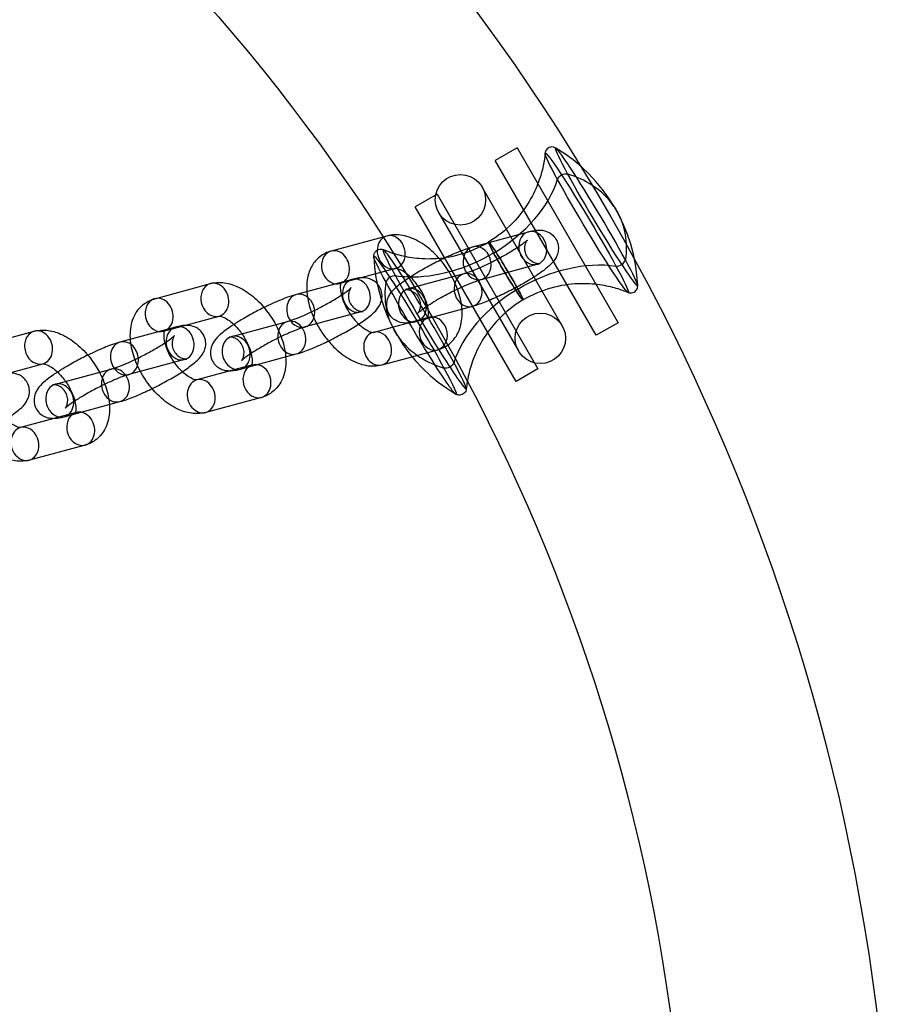
# Model space of a CAD drawing. Units: millimetres. Extents: x -166 to 1807, y -711 to 711.
# Drawn here: x 1702 to 1806, y 33 to 150 of the extents above; entities that cross this region are included whole.
import ezdxf

# ---------------------------------------------------------------- set-up
doc = ezdxf.new("R2010")
doc.units = ezdxf.units.MM
doc.header["$LTSCALE"] = 20
doc.layers.add('2d', color=230, linetype='Continuous')

msp = doc.modelspace()

# ---------------------------------------------------------------- linework, layer by layer
at = {"layer": '2d', "linetype": 'Continuous'}
for p, q in [((1761.31, 134.39), (1758.71, 132.89)), ((1761.31, 134.39), (1773.31, 113.61)), ((1770.71, 112.11), (1758.71, 132.89)), ((1751.78, 128.89), (1749.18, 127.39)), ((1751.78, 128.89), (1763.78, 108.11)), ((1766.66, 113.25), (1757.16, 129.71)), ((1761.18, 106.61), (1749.18, 127.39)), ((1751.97, 126.71), (1761.47, 110.25)), ((1756.02, 122.62), (1762.64, 124.41)), ((1745.81, 123.91), (1739.18, 122.12)), ((1757.06, 118.76), (1763.68, 120.55)), ((1746.85, 120.05), (1740.23, 118.26)), ((1754.95, 119.41), (1748.33, 117.62)), ((1718.22, 116.46), (1724.84, 118.25)), ((1741.67, 118.75), (1735.05, 116.96)), ((1742.71, 114.89), (1736.09, 113.1)), ((1755.99, 115.55), (1749.37, 113.76)), ((1719.26, 112.6), (1725.88, 114.39)), ((1727.36, 111.96), (1733.99, 113.75)), ((1744.2, 112.46), (1750.82, 114.25)), ((1773.31, 113.61), (1770.71, 112.11)), ((1697.25, 110.8), (1703.87, 112.59)), ((1720.7, 113.09), (1714.08, 111.3)), ((1745.24, 108.6), (1751.86, 110.39)), ((1721.75, 109.23), (1715.13, 107.44)), ((1728.41, 108.1), (1735.03, 109.89)), ((1698.3, 106.94), (1704.92, 108.73)), ((1706.4, 106.3), (1713.02, 108.09)), ((1729.85, 108.59), (1723.23, 106.8)), ((1763.78, 108.11), (1761.18, 106.61)), ((1707.44, 102.44), (1714.06, 104.23)), ((1730.89, 104.73), (1724.27, 102.94)), ((1708.88, 102.93), (1702.26, 101.14)), ((1709.93, 99.07), (1703.31, 97.28))]:
    msp.add_line(p, q, dxfattribs=at)
for centre, radius in [((1552.53, 0), 253.5), ((1552.53, 0), 229.15), ((1754.56, 128.21), 3), ((1764.06, 111.75), 3)]:
    msp.add_circle(centre, radius, dxfattribs=at)
for centre, start, end in [((1755.66, 117.19), 2.4076, 59.1873), ((1764.24, 122.31), 182.4076, 239.1872)]:
    msp.add_arc(centre, 20, start, end, dxfattribs=at)
at = {"layer": '2d', "linetype": 'Continuous', "extrusion": (0, 0, -1)}
for centre, major_axis, ratio, start_param, end_param in [((1769.58, 125.49), (-4.94, 8.28), 0.046869, -0.871893, 2.269699), ((1766.83, 130.72), (0.703, 0.382), 0.642671, -2.562953, -0.558739), ((1769.58, 125.49), (4.94, -8.28), 0.046869, -0.871893, 2.269699), ((1755.66, 117.19), (17.57, 9.56), 0.642671, -0.061214, 0), ((1755.66, 117.19), (17.57, 9.56), 0.642671, 0, 0.436311), ((1759.95, 119.75), (-2.05, 3.44), 0.046869, -0.871893, 2.269699), ((1749.16, 113.32), (-4.89, 8.2), 0.046869, -0.086503, 2.269699), ((1753.46, 129.37), (-12.3, -6.69), 0.642671, -1.63201, -0.831058), ((1759.95, 119.75), (2.05, -3.44), 0.046869, -0.871893, 2.269699), ((1749.16, 113.32), (-4.89, 8.2), 0.046869, -0.871893, -0.086503), ((1766.43, 110.13), (12.3, 6.69), 0.642671, -1.63201, -0.701068), ((1764.24, 122.31), (-17.57, -9.56), 0.642671, 0, 0.436311), ((1749.16, 113.32), (4.89, -8.2), 0.046869, 0.086503, 2.269699), ((1753.46, 129.37), (-12.3, -6.69), 0.642671, -0.831058, -0.701068), ((1764.24, 122.31), (-17.57, -9.56), 0.642671, -0.061214, 0), ((1753.06, 108.78), (-0.703, -0.382), 0.642671, -2.562953, -0.558739), ((1749.16, 113.32), (4.89, -8.2), 0.046869, -0.871893, 0.086503)]:
    msp.add_ellipse(centre, major_axis=major_axis, ratio=ratio, start_param=start_param, end_param=end_param, dxfattribs=at)
at = {"layer": '2d', "linetype": 'Continuous'}
for centre, major_axis, ratio, start_param, end_param in [((1770.74, 126.18), (-4.89, 8.2), 0.046869, -2.269699, 0.871893), ((1755.66, 117.19), (17.57, 9.56), 0.642671, 0.338634, 0.558739), ((1770.74, 126.18), (4.89, -8.2), 0.046869, -2.269699, 0.871893), ((1753.46, 129.37), (12.3, 6.69), 0.642671, -1.509582, -0.578639), ((1755.66, 117.19), (17.57, 9.56), 0.642671, 0.061214, 0.338634), ((1746.33, 121.98), (0.52, -1.93), 0.820611, -1.920258, 3.401487), ((1763.16, 122.48), (0.52, -1.93), 0.820611, 1.83069, 8.113875), ((1746.33, 121.98), (-0.52, 1.93), 0.820611, 0.266037, 1.221334), ((1746.33, 121.98), (-0.52, 1.93), 0.820611, 0.259894, 0.266037), ((1756.54, 120.69), (-0.52, 1.93), 0.820611, -1.310902, 4.972283), ((1759.95, 119.75), (-2.05, 3.44), 0.046869, -2.269699, 0.871893), ((1739.71, 120.19), (-0.52, 1.93), 0.820611, 0.259894, 3.141593), ((1739.71, 120.19), (-0.52, 1.93), 0.820611, 0, 0.259894), ((1739.71, 120.19), (0.52, -1.93), 0.820611, 0, 3.141593), ((1750.31, 114.01), (-4.94, 8.28), 0.046869, -0.063081, 0.871893), ((1750.31, 114.01), (-4.94, 8.28), 0.046869, -2.269699, -0.063081), ((1759.95, 119.75), (2.05, -3.44), 0.046869, -2.269699, 0.871893), ((1773.43, 120.93), (0.703, 0.382), 0.642671, -2.440525, -0.436311), ((1755.47, 117.48), (-0.52, 1.93), 0.820611, 1.83069, 8.113875), ((1725.36, 116.32), (-0.52, 1.93), 0.820611, 0, 0.259894), ((1725.36, 116.32), (0.52, -1.93), 0.820611, -0.003312, 3.141593), ((1742.19, 116.82), (-0.52, 1.93), 0.820611, 0.314478, 1.278228), ((1742.19, 116.82), (-0.52, 1.93), 0.820611, -1.310902, 0.314478), ((1746.46, 118.57), (-0.703, -0.382), 0.642671, -2.440525, -0.436311), ((1750.31, 114.01), (4.94, -8.28), 0.046869, -2.269699, 0.063081), ((1725.36, 116.32), (-0.52, 1.93), 0.820611, 0.259894, 3.138281), ((1735.57, 115.03), (-0.52, 1.93), 0.820611, -1.310902, 0), ((1742.19, 116.82), (0.52, -1.93), 0.820611, -1.863364, 1.83069), ((1748.85, 115.69), (-0.52, 1.93), 0.820611, 1.83069, 8.113875), ((1766.43, 110.13), (-12.3, -6.69), 0.642671, -1.509582, -0.578639), ((1718.74, 114.53), (-0.52, 1.93), 0.820611, 0.259894, 3.141593), ((1718.74, 114.53), (-0.52, 1.93), 0.820611, 0, 0.259894), ((1718.74, 114.53), (0.52, -1.93), 0.820611, 0, 3.141593), ((1735.57, 115.03), (-0.52, 1.93), 0.820611, 0, 1.991144), ((1735.57, 115.03), (0.52, -1.93), 0.820611, -1.150449, 1.83069), ((1734.51, 111.82), (-0.52, 1.93), 0.820611, 0, 1.83069), ((1734.51, 111.82), (0.52, -1.93), 0.820611, 0, 3.141593), ((1751.34, 112.32), (0.52, -1.93), 0.820611, 0.259894, 6.543079), ((1704.4, 110.66), (-0.52, 1.93), 0.820611, 0.259894, 3.138281), ((1704.4, 110.66), (-0.52, 1.93), 0.820611, 0, 0.259894), ((1704.4, 110.66), (0.52, -1.93), 0.820611, -0.003312, 3.141593), ((1721.23, 111.16), (-0.52, 1.93), 0.820611, 0.314478, 1.278228), ((1721.23, 111.16), (-0.52, 1.93), 0.820611, -1.310902, 0.314478), ((1744.72, 110.53), (-0.52, 1.93), 0.820611, 0, 3.141593), ((1744.72, 110.53), (0.52, -1.93), 0.820611, 0.259894, 3.141593), ((1714.61, 109.37), (-0.52, 1.93), 0.820611, 0, 1.991144), ((1714.61, 109.37), (-0.52, 1.93), 0.820611, -1.310902, 0), ((1721.23, 111.16), (0.52, -1.93), 0.820611, -1.863364, 1.83069), ((1727.89, 110.03), (-0.52, 1.93), 0.820611, 0, 1.83069), ((1727.89, 110.03), (0.52, -1.93), 0.820611, 0, 3.141593), ((1764.24, 122.31), (-17.57, -9.56), 0.642671, 0.061214, 0.558739), ((1714.61, 109.37), (0.52, -1.93), 0.820611, -1.150449, 1.83069), ((1734.51, 111.82), (0.52, -1.93), 0.820611, -1.310902, 0), ((1727.89, 110.03), (0.52, -1.93), 0.820611, -1.310902, 0), ((1750.31, 114.01), (4.94, -8.28), 0.046869, 0.063081, 0.871893), ((1713.54, 106.16), (-0.52, 1.93), 0.820611, 0, 1.83069), ((1713.54, 106.16), (0.52, -1.93), 0.820611, 0, 3.141593), ((1730.37, 106.66), (-0.52, 1.93), 0.820611, 0.314478, 3.141593), ((1730.37, 106.66), (0.52, -1.93), 0.820611, 0.259894, 3.45607), ((1744.72, 110.53), (0.52, -1.93), 0.820611, 0, 0.259894), ((1706.92, 104.37), (0.52, -1.93), 0.820611, 0, 3.141593), ((1723.75, 104.87), (-0.52, 1.93), 0.820611, 0, 3.141593), ((1723.75, 104.87), (0.52, -1.93), 0.820611, 0.259894, 3.141593), ((1706.92, 104.37), (-0.52, 1.93), 0.820611, 0, 1.83069), ((1713.54, 106.16), (0.52, -1.93), 0.820611, -1.310902, 0), ((1730.37, 106.66), (0.52, -1.93), 0.820611, 0, 0.259894), ((1706.92, 104.37), (0.52, -1.93), 0.820611, -1.310902, 0), ((1709.41, 101), (0.52, -1.93), 0.820611, 0.259894, 3.45607), ((1723.75, 104.87), (0.52, -1.93), 0.820611, 0, 0.259894), ((1709.41, 101), (-0.52, 1.93), 0.820611, 0.314478, 3.141593), ((1702.78, 99.21), (-0.52, 1.93), 0.820611, 0, 3.141593), ((1702.78, 99.21), (0.52, -1.93), 0.820611, 0.259894, 3.141593), ((1709.41, 101), (0.52, -1.93), 0.820611, 0, 0.259894), ((1702.78, 99.21), (0.52, -1.93), 0.820611, 0, 0.259894)]:
    msp.add_ellipse(centre, major_axis=major_axis, ratio=ratio, start_param=start_param, end_param=end_param, dxfattribs=at)
for points, knots in [([(1764.63, 133.74), (1764.59, 133.3), (1764.52, 132.81), (1764.28, 131.68), (1764.11, 131.04), (1763.58, 129.62), (1763.23, 128.84), (1762.23, 127.17), (1761.58, 126.29), (1759.96, 124.62), (1758.97, 123.83), (1757.9, 123.19)], [1.50771555, 1.50771555, 1.50771555, 1.50771555, 1.52033171, 1.52033171, 1.53294786, 1.53294786, 1.54556402, 1.54556402, 1.55818017, 1.55818017, 1.57079633, 1.57079633, 1.57079633, 1.57079633]), ([(1765.9, 134.37), (1765.86, 134.39), (1765.81, 134.42), (1765.67, 134.47), (1765.57, 134.5), (1765.35, 134.49), (1765.24, 134.48), (1765.04, 134.39), (1764.95, 134.33), (1764.81, 134.2), (1764.76, 134.12), (1764.68, 133.98), (1764.66, 133.9), (1764.64, 133.81), (1764.64, 133.77), (1764.63, 133.74)], [4.6258855, 4.6258855, 4.6258855, 4.6258855, 4.6558024, 4.6558024, 4.6857192, 4.6857192, 4.7062897, 4.7062897, 4.723445, 4.723445, 4.7411055, 4.7411055, 4.7621496, 4.7621496, 4.7754698, 4.7754698, 4.7754698, 4.7754698]), ([(1751.86, 110.39), (1752.34, 110.52), (1752.81, 110.75), (1753.58, 111.37), (1753.89, 111.74), (1754.4, 112.59), (1754.57, 113.08), (1754.79, 114.23), (1754.79, 114.88), (1754.63, 116.29), (1754.43, 117.05), (1753.86, 118.52), (1753.48, 119.24), (1752.61, 120.58), (1752.11, 121.2), (1751, 122.31), (1750.4, 122.79), (1749.1, 123.56), (1748.4, 123.85), (1747.06, 124.08), (1746.43, 124.08), (1745.81, 123.91)], [3.309647, 3.309647, 3.309647, 3.309647, 3.539724, 3.539724, 3.755711, 3.755711, 4.005127, 4.005127, 4.325851, 4.325851, 4.694814, 4.694814, 5.060248, 5.060248, 5.420968, 5.420968, 5.786419, 5.786419, 6.15548, 6.15548, 6.451239, 6.451239, 6.451239, 6.451239]), ([(1762.64, 124.41), (1762.96, 124.5), (1763.26, 124.57), (1763.87, 124.62), (1764.16, 124.64), (1764.83, 124.46), (1765.11, 124.35), (1765.59, 123.98), (1765.78, 123.77), (1766.04, 123.32), (1766.13, 123.09), (1766.22, 122.63), (1766.22, 122.41), (1766.17, 121.99), (1766.12, 121.8), (1765.98, 121.43), (1765.88, 121.27), (1765.63, 120.89), (1765.47, 120.72), (1765.02, 120.26), (1764.7, 120), (1763.85, 119.38), (1763.28, 119.01), (1762.13, 118.32), (1761.56, 117.99), (1760.4, 117.37), (1759.81, 117.08), (1758.67, 116.54), (1758.1, 116.3), (1757.02, 115.87), (1756.52, 115.69), (1756.03, 115.56), (1756.01, 115.55), (1755.99, 115.55)], [4.119994, 4.119994, 4.119994, 4.119994, 4.370501, 4.370501, 4.55477, 4.55477, 4.645928, 4.645928, 4.704787, 4.704787, 4.755133, 4.755133, 4.809063, 4.809063, 4.876416, 4.876416, 4.970816, 4.970816, 5.149216, 5.149216, 5.463376, 5.463376, 5.866537, 5.866537, 6.211797, 6.211797, 6.548697, 6.548697, 6.888489, 6.888489, 7.248129, 7.248129, 7.261587, 7.261587, 7.261587, 7.261587]), ([(1746.6, 121.85), (1746.68, 121.83), (1746.76, 121.8), (1747.39, 121.62), (1748.03, 121.47), (1749.53, 121.25), (1750.39, 121.19), (1752.33, 121.27), (1753.41, 121.42), (1755.66, 122.06), (1756.82, 122.54), (1757.9, 123.19)], [4.66004042, 4.66004042, 4.66004042, 4.66004042, 4.66192436, 4.66192436, 4.67454052, 4.67454052, 4.68715667, 4.68715667, 4.69977283, 4.69977283, 4.71238898, 4.71238898, 4.71238898, 4.71238898]), ([(1763.68, 120.55), (1763.83, 120.59), (1763.94, 120.61), (1763.97, 120.61), (1763.96, 120.61), (1763.82, 120.61), (1763.75, 120.62), (1763.54, 120.66), (1763.41, 120.7), (1763.11, 120.84), (1762.93, 120.96), (1762.61, 121.28), (1762.47, 121.48), (1762.29, 121.89), (1762.24, 122.1), (1762.2, 122.48), (1762.22, 122.66), (1762.28, 122.95), (1762.32, 123.06), (1762.39, 123.23), (1762.43, 123.29), (1762.48, 123.37), (1762.5, 123.4), (1762.52, 123.42), (1762.51, 123.41), (1762.46, 123.37), (1762.41, 123.31), (1762.22, 123.16), (1762.07, 123.04), (1761.65, 122.74), (1761.37, 122.55), (1760.7, 122.12), (1760.3, 121.88), (1759.45, 121.4), (1758.98, 121.15), (1758.05, 120.67), (1757.58, 120.45), (1756.7, 120.05), (1756.29, 119.88), (1755.58, 119.6), (1755.28, 119.5), (1755.02, 119.43), (1754.98, 119.42), (1754.95, 119.41)], [4.119994, 4.119994, 4.119994, 4.119994, 4.333324, 4.333324, 4.458392, 4.458392, 4.536702, 4.536702, 4.602833, 4.602833, 4.666156, 4.666156, 4.720898, 4.720898, 4.772092, 4.772092, 4.828893, 4.828893, 4.892693, 4.892693, 4.959124, 4.959124, 5.035637, 5.035637, 5.136932, 5.136932, 5.282632, 5.282632, 5.488422, 5.488422, 5.7473, 5.7473, 6.035912, 6.035912, 6.336619, 6.336619, 6.639757, 6.639757, 6.937401, 6.937401, 7.215795, 7.215795, 7.261587, 7.261587, 7.261587, 7.261587]), ([(1739.18, 122.12), (1738.7, 121.99), (1738.23, 121.76), (1737.46, 121.14), (1737.15, 120.77), (1736.65, 119.92), (1736.48, 119.42), (1736.26, 118.28), (1736.25, 117.63), (1736.41, 116.28), (1736.58, 115.58), (1736.84, 114.9)], [0.168054, 0.168054, 0.168054, 0.168054, 0.398131, 0.398131, 0.614118, 0.614118, 0.863535, 0.863535, 1.184258, 1.184258, 1.524639, 1.524639, 1.524639, 1.524639]), ([(1744.25, 121.47), (1744.25, 121.51), (1744.25, 121.57), (1744.28, 121.72), (1744.3, 121.82), (1744.41, 122.01), (1744.48, 122.1), (1744.65, 122.24), (1744.74, 122.29), (1744.93, 122.34), (1745.01, 122.35), (1745.18, 122.35), (1745.25, 122.34), (1745.35, 122.31), (1745.38, 122.3), (1745.41, 122.29)], [1.4842929, 1.4842929, 1.4842929, 1.4842929, 1.5142097, 1.5142097, 1.5441266, 1.5441266, 1.564697, 1.564697, 1.5818523, 1.5818523, 1.5995128, 1.5995128, 1.620557, 1.620557, 1.6338771, 1.6338771, 1.6338771, 1.6338771]), ([(1749.37, 113.76), (1749.05, 113.67), (1748.74, 113.6), (1748.13, 113.55), (1747.85, 113.52), (1747.18, 113.71), (1746.9, 113.81), (1746.42, 114.19), (1746.23, 114.4), (1745.97, 114.85), (1745.88, 115.08), (1745.79, 115.54), (1745.79, 115.76), (1745.83, 116.18), (1745.89, 116.37), (1746.03, 116.74), (1746.12, 116.9), (1746.38, 117.28), (1746.54, 117.45), (1746.99, 117.91), (1747.31, 118.17), (1748.16, 118.79), (1748.72, 119.16), (1749.87, 119.85), (1750.45, 120.18), (1751.61, 120.8), (1752.19, 121.09), (1753.34, 121.63), (1753.91, 121.87), (1754.98, 122.3), (1755.49, 122.48), (1755.98, 122.61), (1756, 122.62), (1756.02, 122.62)], [0.978401, 0.978401, 0.978401, 0.978401, 1.228908, 1.228908, 1.413178, 1.413178, 1.504335, 1.504335, 1.563194, 1.563194, 1.61354, 1.61354, 1.667471, 1.667471, 1.734823, 1.734823, 1.829224, 1.829224, 2.007624, 2.007624, 2.321783, 2.321783, 2.724944, 2.724944, 3.070204, 3.070204, 3.407105, 3.407105, 3.746896, 3.746896, 4.106537, 4.106537, 4.119994, 4.119994, 4.119994, 4.119994]), ([(1750.82, 114.25), (1750.79, 114.24), (1750.68, 114.16), (1750.67, 114.15), (1750.68, 114.17), (1750.72, 114.27), (1750.75, 114.38), (1750.77, 114.7), (1750.77, 114.9), (1750.71, 115.37), (1750.65, 115.64), (1750.46, 116.24), (1750.33, 116.57), (1750, 117.25), (1749.79, 117.59), (1749.34, 118.24), (1749.1, 118.54), (1748.59, 119.07), (1748.33, 119.3), (1747.85, 119.66), (1747.63, 119.79), (1747.27, 119.96), (1747.12, 120.01), (1746.91, 120.05), (1746.86, 120.05), (1746.84, 120.04), (1746.84, 120.04), (1746.85, 120.05)], [3.309647, 3.309647, 3.309647, 3.309647, 3.708013, 3.708013, 3.875948, 3.875948, 4.117361, 4.117361, 4.344019, 4.344019, 4.585252, 4.585252, 4.842884, 4.842884, 5.111226, 5.111226, 5.382163, 5.382163, 5.646919, 5.646919, 5.897161, 5.897161, 6.129273, 6.129273, 6.35612, 6.35612, 6.451239, 6.451239, 6.451239, 6.451239]), ([(1724.84, 118.25), (1725.32, 118.38), (1725.82, 118.41), (1726.88, 118.32), (1727.45, 118.16), (1728.66, 117.63), (1729.28, 117.23), (1730.47, 116.26), (1731.02, 115.68), (1731.92, 114.51), (1732.29, 113.96), (1732.6, 113.37)], [6.115131, 6.115131, 6.115131, 6.115131, 6.345208, 6.345208, 6.63342, 6.63342, 6.990781, 6.990781, 7.359836, 7.359836, 7.66094, 7.66094, 7.66094, 7.66094]), ([(1740.23, 118.26), (1740.26, 118.27), (1740.36, 118.35), (1740.37, 118.36), (1740.36, 118.34), (1740.34, 118.3), (1740.34, 118.29), (1740.34, 118.29)], [0.1680541, 0.1680541, 0.1680541, 0.1680541, 0.5664204, 0.5664204, 0.7343554, 0.7343554, 0.7497471, 0.7497471, 0.7497471, 0.7497471]), ([(1740.34, 118.29), (1740.32, 118.23), (1740.29, 118.12), (1740.27, 117.81), (1740.28, 117.61), (1740.33, 117.23), (1740.36, 117.06), (1740.4, 116.89)], [0.7497471, 0.7497471, 0.7497471, 0.7497471, 0.9757681, 0.9757681, 1.2024258, 1.2024258, 1.3566618, 1.3566618, 1.3566618, 1.3566618]), ([(1742.77, 118.95), (1742.61, 118.94), (1742.46, 118.92), (1742.1, 118.86), (1741.89, 118.81), (1741.67, 118.75)], [8.1682189, 8.1682189, 8.1682189, 8.1682189, 8.2796587, 8.2796587, 8.4463766, 8.4463766, 8.4463766, 8.4463766]), ([(1744.65, 118.27), (1744.49, 118.43), (1744.32, 118.55), (1743.96, 118.76), (1743.78, 118.83), (1743.39, 118.93), (1743.21, 118.94), (1742.95, 118.95), (1742.86, 118.95), (1742.77, 118.95)], [7.8976787, 7.8976787, 7.8976787, 7.8976787, 7.9483035, 7.9483035, 8.0149206, 8.0149206, 8.1077341, 8.1077341, 8.1682189, 8.1682189, 8.1682189, 8.1682189]), ([(1745.18, 116.25), (1745.22, 116.42), (1745.25, 116.63), (1745.23, 117.11), (1745.18, 117.38), (1744.97, 117.87), (1744.83, 118.07), (1744.67, 118.25), (1744.66, 118.26), (1744.65, 118.27)], [7.7243324, 7.7243324, 7.7243324, 7.7243324, 7.7847374, 7.7847374, 7.8442855, 7.8442855, 7.8947066, 7.8947066, 7.8976787, 7.8976787, 7.8976787, 7.8976787]), ([(1748.33, 117.62), (1748.18, 117.58), (1748.07, 117.56), (1748.03, 117.56), (1748.05, 117.56), (1748.19, 117.56), (1748.26, 117.55), (1748.47, 117.51), (1748.6, 117.47), (1748.9, 117.32), (1749.08, 117.21), (1749.4, 116.89), (1749.54, 116.69), (1749.72, 116.28), (1749.77, 116.07), (1749.81, 115.68), (1749.79, 115.51), (1749.73, 115.22), (1749.69, 115.11), (1749.62, 114.94), (1749.58, 114.88), (1749.53, 114.79), (1749.51, 114.77), (1749.49, 114.75), (1749.5, 114.76), (1749.54, 114.8), (1749.6, 114.86), (1749.79, 115.01), (1749.94, 115.13), (1750.35, 115.43), (1750.64, 115.62), (1751.31, 116.05), (1751.7, 116.29), (1752.56, 116.77), (1753.03, 117.02), (1753.96, 117.5), (1754.43, 117.72), (1755.31, 118.12), (1755.72, 118.29), (1756.43, 118.56), (1756.73, 118.67), (1756.99, 118.74), (1757.02, 118.75), (1757.06, 118.76)], [0.978401, 0.978401, 0.978401, 0.978401, 1.191731, 1.191731, 1.316799, 1.316799, 1.39511, 1.39511, 1.461241, 1.461241, 1.524564, 1.524564, 1.579306, 1.579306, 1.630499, 1.630499, 1.687301, 1.687301, 1.7511, 1.7511, 1.817531, 1.817531, 1.894044, 1.894044, 1.995339, 1.995339, 2.141039, 2.141039, 2.34683, 2.34683, 2.605707, 2.605707, 2.894319, 2.894319, 3.195026, 3.195026, 3.498164, 3.498164, 3.795808, 3.795808, 4.074202, 4.074202, 4.119994, 4.119994, 4.119994, 4.119994]), ([(1761.99, 116.31), (1763.07, 116.96), (1764.23, 117.44), (1766.48, 118.08), (1767.56, 118.23), (1769.5, 118.31), (1770.36, 118.25), (1771.86, 118.03), (1772.5, 117.88), (1773.61, 117.56), (1774.08, 117.38), (1774.49, 117.21)], [4.71238898, 4.71238898, 4.71238898, 4.71238898, 4.72500513, 4.72500513, 4.73762129, 4.73762129, 4.75023744, 4.75023744, 4.7628536, 4.7628536, 4.77546975, 4.77546975, 4.77546975, 4.77546975]), ([(1733.99, 113.75), (1734.14, 113.79), (1734.34, 113.85), (1734.86, 114.03), (1735.19, 114.16), (1735.95, 114.48), (1736.38, 114.68), (1737.29, 115.11), (1737.76, 115.35), (1738.68, 115.84), (1739.13, 116.1), (1739.94, 116.58), (1740.31, 116.82), (1740.9, 117.22), (1741.14, 117.4), (1741.44, 117.64), (1741.52, 117.73), (1741.54, 117.75), (1741.55, 117.75), (1741.55, 117.75)], [5.304784, 5.304784, 5.304784, 5.304784, 5.518114, 5.518114, 5.781983, 5.781983, 6.072844, 6.072844, 6.374281, 6.374281, 6.677202, 6.677202, 6.973432, 6.973432, 7.247732, 7.247732, 7.465536, 7.465536, 7.495809, 7.495809, 7.495809, 7.495809]), ([(1741.55, 117.75), (1741.55, 117.75), (1741.53, 117.74), (1741.47, 117.65), (1741.43, 117.59), (1741.35, 117.4), (1741.3, 117.28), (1741.25, 116.95), (1741.23, 116.75), (1741.3, 116.3), (1741.37, 116.07), (1741.6, 115.68), (1741.74, 115.51), (1742.03, 115.25), (1742.19, 115.16), (1742.46, 115.03), (1742.58, 115), (1742.77, 114.96), (1742.84, 114.95), (1742.94, 114.95), (1742.97, 114.95), (1743.01, 114.95), (1743, 114.95), (1742.94, 114.94), (1742.87, 114.93), (1742.76, 114.9), (1742.74, 114.89), (1742.71, 114.89)], [7.4958087, 7.4958087, 7.4958087, 7.4958087, 7.594825, 7.594825, 7.6744922, 7.6744922, 7.7408676, 7.7408676, 7.8044486, 7.8044486, 7.8596745, 7.8596745, 7.9107929, 7.9107929, 7.9671372, 7.9671372, 8.0307211, 8.0307211, 8.0969168, 8.0969168, 8.1725425, 8.1725425, 8.272002, 8.272002, 8.4147351, 8.4147351, 8.4463766, 8.4463766, 8.4463766, 8.4463766]), ([(1774.49, 117.21), (1774.55, 117.19), (1774.63, 117.16), (1774.84, 117.14), (1774.95, 117.15), (1775.16, 117.22), (1775.25, 117.27), (1775.41, 117.39), (1775.47, 117.46), (1775.56, 117.61), (1775.59, 117.68), (1775.63, 117.82), (1775.64, 117.89), (1775.64, 117.97), (1775.64, 118), (1775.64, 118.03)], [1.5077156, 1.5077156, 1.5077156, 1.5077156, 1.5376324, 1.5376324, 1.5597624, 1.5597624, 1.5774201, 1.5774201, 1.594616, 1.594616, 1.6145536, 1.6145536, 1.6397251, 1.6397251, 1.6572998, 1.6572998, 1.6572998, 1.6572998]), ([(1715.87, 109.23), (1715.73, 109.6), (1715.62, 109.98), (1715.35, 111.11), (1715.27, 111.87), (1715.38, 113.32), (1715.56, 114.02), (1716.18, 115.12), (1716.55, 115.55), (1717.37, 116.15), (1717.79, 116.34), (1718.22, 116.46)], [4.758547, 4.758547, 4.758547, 4.758547, 4.942244, 4.942244, 5.312281, 5.312281, 5.658277, 5.658277, 5.910384, 5.910384, 6.115131, 6.115131, 6.115131, 6.115131]), ([(1735.05, 116.96), (1734.72, 116.87), (1734.38, 116.76), (1733.46, 116.43), (1732.86, 116.18), (1731.89, 115.74), (1731.55, 115.58), (1731.21, 115.41)], [2.1631913, 2.1631913, 2.1631913, 2.1631913, 2.4136982, 2.4136982, 2.7921549, 2.7921549, 2.9909134, 2.9909134, 2.9909134, 2.9909134]), ([(1735.03, 109.89), (1735.35, 109.97), (1735.7, 110.09), (1736.61, 110.42), (1737.22, 110.67), (1738.42, 111.21), (1739.02, 111.5), (1740.18, 112.11), (1740.75, 112.42), (1741.83, 113.05), (1742.34, 113.37), (1743.29, 114.01), (1743.71, 114.32), (1744.36, 114.89), (1744.61, 115.12), (1744.95, 115.67), (1745.03, 115.81), (1745.13, 116.07), (1745.15, 116.15), (1745.18, 116.25)], [5.304784, 5.304784, 5.304784, 5.304784, 5.555291, 5.555291, 5.933748, 5.933748, 6.276123, 6.276123, 6.612816, 6.612816, 6.95449, 6.95449, 7.322845, 7.322845, 7.612601, 7.612601, 7.69075, 7.69075, 7.724332, 7.724332, 7.724332, 7.724332]), ([(1740.4, 116.89), (1740.43, 116.79), (1740.46, 116.68), (1740.59, 116.27), (1740.72, 115.94), (1741.05, 115.26), (1741.25, 114.92), (1741.7, 114.27), (1741.95, 113.97), (1742.29, 113.61), (1742.37, 113.53), (1742.46, 113.45)], [1.3566618, 1.3566618, 1.3566618, 1.3566618, 1.4436597, 1.4436597, 1.7012909, 1.7012909, 1.9696332, 1.9696332, 2.2405702, 2.2405702, 2.3286054, 2.3286054, 2.3286054, 2.3286054]), ([(1761.99, 116.31), (1760.92, 115.67), (1759.94, 114.88), (1758.31, 113.21), (1757.66, 112.33), (1756.67, 110.66), (1756.31, 109.88), (1755.79, 108.46), (1755.62, 107.82), (1755.45, 107.03), (1755.41, 106.81), (1755.37, 106.6)], [1.57079633, 1.57079633, 1.57079633, 1.57079633, 1.58341248, 1.58341248, 1.59602864, 1.59602864, 1.60864479, 1.60864479, 1.62126095, 1.62126095, 1.62635195, 1.62635195, 1.62635195, 1.62635195]), ([(1731.21, 115.41), (1730.97, 115.29), (1730.72, 115.17), (1729.89, 114.74), (1729.32, 114.43), (1728.38, 113.88), (1727.98, 113.64), (1727.62, 113.4)], [2.9909134, 2.9909134, 2.9909134, 2.9909134, 3.1345304, 3.1345304, 3.4712236, 3.4712236, 3.7293668, 3.7293668, 3.7293668, 3.7293668]), ([(1736.84, 114.9), (1736.86, 114.84), (1736.88, 114.78), (1737.19, 113.99), (1737.56, 113.27), (1738.26, 112.19), (1738.55, 111.8), (1738.87, 111.43)], [1.5246386, 1.5246386, 1.5246386, 1.5246386, 1.5532215, 1.5532215, 1.9186558, 1.9186558, 2.1390711, 2.1390711, 2.1390711, 2.1390711]), ([(1725.88, 114.38), (1725.88, 114.38), (1725.89, 114.39), (1725.98, 114.38), (1726.09, 114.37), (1726.39, 114.26), (1726.57, 114.18), (1726.97, 113.94), (1727.19, 113.78), (1727.66, 113.37), (1727.91, 113.12), (1728.3, 112.67), (1728.44, 112.48), (1728.58, 112.29)], [6.173795, 6.173795, 6.173795, 6.173795, 6.314314, 6.314314, 6.558937, 6.558937, 6.785246, 6.785246, 7.025725, 7.025725, 7.282732, 7.282732, 7.444603, 7.444603, 7.444603, 7.444603]), ([(1703.87, 112.59), (1704.36, 112.72), (1704.85, 112.75), (1705.92, 112.66), (1706.49, 112.5), (1707.69, 111.97), (1708.31, 111.57), (1709.5, 110.6), (1710.06, 110.02), (1710.96, 108.85), (1711.32, 108.29), (1711.63, 107.71)], [6.115131, 6.115131, 6.115131, 6.115131, 6.345208, 6.345208, 6.63342, 6.63342, 6.990781, 6.990781, 7.359836, 7.359836, 7.66094, 7.66094, 7.66094, 7.66094]), ([(1714.06, 104.23), (1714.39, 104.31), (1714.73, 104.42), (1715.65, 104.76), (1716.25, 105.01), (1717.46, 105.55), (1718.05, 105.84), (1719.22, 106.45), (1719.79, 106.76), (1720.87, 107.39), (1721.38, 107.71), (1722.32, 108.35), (1722.74, 108.66), (1723.39, 109.23), (1723.64, 109.46), (1723.99, 110.01), (1724.06, 110.15), (1724.21, 110.54), (1724.29, 110.83), (1724.27, 111.45), (1724.22, 111.72), (1724, 112.21), (1723.87, 112.41), (1723.55, 112.76), (1723.37, 112.89), (1723, 113.1), (1722.81, 113.16), (1722.43, 113.27), (1722.25, 113.28), (1721.99, 113.29), (1721.89, 113.29), (1721.8, 113.28)], [5.304784, 5.304784, 5.304784, 5.304784, 5.555291, 5.555291, 5.933748, 5.933748, 6.276123, 6.276123, 6.612816, 6.612816, 6.95449, 6.95449, 7.322845, 7.322845, 7.612601, 7.612601, 7.69075, 7.69075, 7.784737, 7.784737, 7.844285, 7.844285, 7.894707, 7.894707, 7.948304, 7.948304, 8.014921, 8.014921, 8.107734, 8.107734, 8.168219, 8.168219, 8.168219, 8.168219]), ([(1719.37, 112.63), (1719.39, 112.66), (1719.4, 112.68), (1719.41, 112.71), (1719.38, 112.66), (1719.31, 112.61), (1719.27, 112.6), (1719.26, 112.6)], [5.5334382, 5.5334382, 5.5334382, 5.5334382, 5.6555721, 5.6555721, 5.9397326, 5.9397326, 6.1151312, 6.1151312, 6.1151312, 6.1151312]), ([(1719.44, 111.22), (1719.43, 111.25), (1719.43, 111.27), (1719.35, 111.57), (1719.32, 111.83), (1719.31, 112.25), (1719.32, 112.41), (1719.35, 112.56), (1719.36, 112.6), (1719.37, 112.63)], [4.9265235, 4.9265235, 4.9265235, 4.9265235, 4.9453898, 4.9453898, 5.1963991, 5.1963991, 5.4292126, 5.4292126, 5.5334382, 5.5334382, 5.5334382, 5.5334382]), ([(1721.8, 113.28), (1721.64, 113.28), (1721.49, 113.26), (1721.13, 113.2), (1720.92, 113.15), (1720.7, 113.09)], [8.1682189, 8.1682189, 8.1682189, 8.1682189, 8.2796587, 8.2796587, 8.4463766, 8.4463766, 8.4463766, 8.4463766]), ([(1727.62, 113.4), (1727.5, 113.32), (1727.39, 113.25), (1726.79, 112.84), (1726.37, 112.53), (1725.72, 111.96), (1725.47, 111.73), (1725.13, 111.18), (1725.05, 111.04), (1724.9, 110.64), (1724.82, 110.36), (1724.84, 109.74), (1724.9, 109.46), (1725.11, 108.98), (1725.25, 108.77), (1725.57, 108.43), (1725.74, 108.3), (1726.11, 108.09), (1726.3, 108.02), (1726.68, 107.92), (1726.86, 107.91), (1727.32, 107.89), (1727.54, 107.92), (1727.98, 107.99), (1728.19, 108.04), (1728.41, 108.1)], [3.729367, 3.729367, 3.729367, 3.729367, 3.812898, 3.812898, 4.181252, 4.181252, 4.471008, 4.471008, 4.549158, 4.549158, 4.643145, 4.643145, 4.702693, 4.702693, 4.753114, 4.753114, 4.806711, 4.806711, 4.873328, 4.873328, 4.966141, 4.966141, 5.138066, 5.138066, 5.304784, 5.304784, 5.304784, 5.304784]), ([(1736.09, 113.1), (1735.94, 113.06), (1735.74, 113), (1735.22, 112.81), (1734.89, 112.68), (1734.12, 112.37), (1733.69, 112.17), (1732.79, 111.74), (1732.32, 111.5), (1731.4, 111), (1730.95, 110.75), (1730.14, 110.26), (1729.77, 110.03), (1729.18, 109.62), (1728.94, 109.45), (1728.64, 109.2), (1728.56, 109.12), (1728.52, 109.09), (1728.54, 109.09), (1728.61, 109.2), (1728.65, 109.26), (1728.73, 109.45), (1728.77, 109.57), (1728.83, 109.9), (1728.85, 110.1), (1728.78, 110.55), (1728.7, 110.78), (1728.48, 111.17), (1728.34, 111.34), (1728.04, 111.6), (1727.89, 111.69), (1727.61, 111.82), (1727.5, 111.85), (1727.31, 111.89), (1727.24, 111.89), (1727.14, 111.9), (1727.1, 111.9), (1727.08, 111.9), (1727.08, 111.9), (1727.08, 111.9)], [2.163191, 2.163191, 2.163191, 2.163191, 2.376521, 2.376521, 2.640391, 2.640391, 2.931251, 2.931251, 3.232688, 3.232688, 3.53561, 3.53561, 3.83184, 3.83184, 4.10614, 4.10614, 4.323943, 4.323943, 4.453232, 4.453232, 4.5329, 4.5329, 4.599275, 4.599275, 4.662856, 4.662856, 4.718082, 4.718082, 4.7692, 4.7692, 4.825545, 4.825545, 4.889128, 4.889128, 4.955324, 4.955324, 5.03095, 5.03095, 5.070562, 5.070562, 5.070562, 5.070562]), ([(1732.6, 113.37), (1732.66, 113.26), (1732.72, 113.14), (1733.13, 112.31), (1733.4, 111.57), (1733.68, 110.41), (1733.75, 109.98), (1733.78, 109.55)], [7.6609398, 7.6609398, 7.6609398, 7.6609398, 7.7214057, 7.7214057, 8.0838366, 8.0838366, 8.2935112, 8.2935112, 8.2935112, 8.2935112]), ([(1742.46, 113.45), (1742.62, 113.29), (1742.79, 113.15), (1743.19, 112.85), (1743.41, 112.72), (1743.78, 112.55), (1743.92, 112.5), (1744.13, 112.46), (1744.19, 112.46), (1744.2, 112.46), (1744.2, 112.46), (1744.2, 112.46)], [2.3286054, 2.3286054, 2.3286054, 2.3286054, 2.5053264, 2.5053264, 2.7555688, 2.7555688, 2.9876799, 2.9876799, 3.2145278, 3.2145278, 3.2221902, 3.2221902, 3.2221902, 3.2221902]), ([(1714.08, 111.3), (1713.76, 111.21), (1713.42, 111.1), (1712.5, 110.77), (1711.89, 110.52), (1710.93, 110.08), (1710.59, 109.92), (1710.25, 109.75)], [2.1631913, 2.1631913, 2.1631913, 2.1631913, 2.4136982, 2.4136982, 2.7921549, 2.7921549, 2.9909134, 2.9909134, 2.9909134, 2.9909134]), ([(1713.02, 108.09), (1713.17, 108.13), (1713.37, 108.19), (1713.89, 108.37), (1714.23, 108.5), (1714.99, 108.82), (1715.42, 109.02), (1716.32, 109.45), (1716.79, 109.69), (1717.71, 110.18), (1718.16, 110.44), (1718.98, 110.92), (1719.34, 111.16), (1719.94, 111.56), (1720.17, 111.74), (1720.47, 111.98), (1720.56, 112.07), (1720.58, 112.09), (1720.58, 112.09), (1720.58, 112.09)], [5.304784, 5.304784, 5.304784, 5.304784, 5.518114, 5.518114, 5.781983, 5.781983, 6.072844, 6.072844, 6.374281, 6.374281, 6.677202, 6.677202, 6.973432, 6.973432, 7.247732, 7.247732, 7.465536, 7.465536, 7.495809, 7.495809, 7.495809, 7.495809]), ([(1721.49, 107.79), (1721.31, 107.96), (1721.13, 108.14), (1720.72, 108.64), (1720.48, 108.96), (1720.07, 109.63), (1719.89, 109.98), (1719.61, 110.63), (1719.51, 110.94), (1719.44, 111.22)], [3.9545799, 3.9545799, 3.9545799, 3.9545799, 4.1411397, 4.1411397, 4.4091775, 4.4091775, 4.6801819, 4.6801819, 4.9265235, 4.9265235, 4.9265235, 4.9265235]), ([(1720.58, 112.09), (1720.58, 112.09), (1720.56, 112.08), (1720.51, 111.99), (1720.47, 111.93), (1720.38, 111.73), (1720.34, 111.62), (1720.28, 111.29), (1720.26, 111.09), (1720.33, 110.64), (1720.41, 110.41), (1720.63, 110.02), (1720.77, 109.85), (1721.07, 109.59), (1721.22, 109.5), (1721.5, 109.37), (1721.62, 109.34), (1721.8, 109.3), (1721.87, 109.29), (1721.98, 109.29), (1722.01, 109.29), (1722.04, 109.29), (1722.04, 109.29), (1721.98, 109.28), (1721.91, 109.27), (1721.79, 109.24), (1721.77, 109.23), (1721.75, 109.23)], [7.4958087, 7.4958087, 7.4958087, 7.4958087, 7.594825, 7.594825, 7.6744922, 7.6744922, 7.7408676, 7.7408676, 7.8044486, 7.8044486, 7.8596745, 7.8596745, 7.9107929, 7.9107929, 7.9671372, 7.9671372, 8.0307211, 8.0307211, 8.0969168, 8.0969168, 8.1725425, 8.1725425, 8.272002, 8.272002, 8.4147351, 8.4147351, 8.4463766, 8.4463766, 8.4463766, 8.4463766]), ([(1727.08, 111.9), (1727.08, 111.9), (1727.09, 111.9), (1727.14, 111.91), (1727.21, 111.92), (1727.32, 111.95), (1727.34, 111.95), (1727.36, 111.96)], [5.0705619, 5.0705619, 5.0705619, 5.0705619, 5.1304094, 5.1304094, 5.2731424, 5.2731424, 5.304784, 5.304784, 5.304784, 5.304784]), ([(1728.58, 112.29), (1728.67, 112.16), (1728.75, 112.03), (1729.04, 111.56), (1729.22, 111.21), (1729.51, 110.53), (1729.62, 110.2), (1729.76, 109.61), (1729.79, 109.35), (1729.81, 108.94), (1729.79, 108.78), (1729.75, 108.57), (1729.72, 108.51), (1729.7, 108.48), (1729.73, 108.52), (1729.81, 108.57), (1729.84, 108.59), (1729.85, 108.59)], [7.444603, 7.444603, 7.444603, 7.444603, 7.55077, 7.55077, 7.821775, 7.821775, 8.086982, 8.086982, 8.337992, 8.337992, 8.570805, 8.570805, 8.797165, 8.797165, 9.081325, 9.081325, 9.256724, 9.256724, 9.256724, 9.256724]), ([(1738.87, 111.43), (1739.06, 111.2), (1739.27, 110.97), (1740.04, 110.2), (1740.64, 109.72), (1741.94, 108.95), (1742.64, 108.66), (1743.98, 108.43), (1744.62, 108.43), (1745.24, 108.6)], [2.139071, 2.139071, 2.139071, 2.139071, 2.279375, 2.279375, 2.644826, 2.644826, 3.013888, 3.013888, 3.309647, 3.309647, 3.309647, 3.309647]), ([(1710.25, 109.75), (1710, 109.63), (1709.75, 109.51), (1708.93, 109.08), (1708.36, 108.77), (1707.41, 108.21), (1707.02, 107.97), (1706.66, 107.74)], [2.9909134, 2.9909134, 2.9909134, 2.9909134, 3.1345304, 3.1345304, 3.4712236, 3.4712236, 3.7293668, 3.7293668, 3.7293668, 3.7293668]), ([(1717.9, 105.77), (1717.79, 105.9), (1717.69, 106.02), (1717.11, 106.78), (1716.68, 107.46), (1716.16, 108.52), (1716, 108.87), (1715.87, 109.23)], [4.1441142, 4.1441142, 4.1441142, 4.1441142, 4.2182434, 4.2182434, 4.579813, 4.579813, 4.7585467, 4.7585467, 4.7585467, 4.7585467]), ([(1733.78, 109.55), (1733.81, 109.22), (1733.81, 108.9), (1733.73, 107.87), (1733.56, 107.17), (1732.93, 106.07), (1732.56, 105.63), (1731.74, 105.04), (1731.32, 104.84), (1730.89, 104.73)], [8.2935112, 8.2935112, 8.2935112, 8.2935112, 8.453874, 8.453874, 8.7998693, 8.7998693, 9.051977, 9.051977, 9.2567238, 9.2567238, 9.2567238, 9.2567238]), ([(1706.66, 107.74), (1706.54, 107.66), (1706.42, 107.59), (1705.82, 107.18), (1705.4, 106.87), (1704.75, 106.3), (1704.5, 106.07), (1704.16, 105.52), (1704.08, 105.38), (1703.93, 104.98), (1703.85, 104.7), (1703.88, 104.08), (1703.93, 103.8), (1704.14, 103.32), (1704.28, 103.11), (1704.6, 102.77), (1704.78, 102.64), (1705.15, 102.43), (1705.33, 102.36), (1705.72, 102.26), (1705.9, 102.25), (1706.35, 102.23), (1706.58, 102.26), (1707.01, 102.33), (1707.22, 102.38), (1707.44, 102.44)], [3.729367, 3.729367, 3.729367, 3.729367, 3.812898, 3.812898, 4.181252, 4.181252, 4.471008, 4.471008, 4.549158, 4.549158, 4.643145, 4.643145, 4.702693, 4.702693, 4.753114, 4.753114, 4.806711, 4.806711, 4.873328, 4.873328, 4.966141, 4.966141, 5.138066, 5.138066, 5.304784, 5.304784, 5.304784, 5.304784]), ([(1704.91, 108.72), (1704.91, 108.72), (1704.92, 108.73), (1705.01, 108.72), (1705.13, 108.71), (1705.42, 108.6), (1705.6, 108.52), (1706, 108.28), (1706.23, 108.12), (1706.7, 107.71), (1706.95, 107.46), (1707.33, 107.01), (1707.48, 106.82), (1707.61, 106.63)], [6.173795, 6.173795, 6.173795, 6.173795, 6.314314, 6.314314, 6.558937, 6.558937, 6.785246, 6.785246, 7.025725, 7.025725, 7.282732, 7.282732, 7.444603, 7.444603, 7.444603, 7.444603]), ([(1711.63, 107.71), (1711.7, 107.6), (1711.76, 107.48), (1712.17, 106.65), (1712.44, 105.91), (1712.72, 104.75), (1712.79, 104.32), (1712.82, 103.89)], [7.6609398, 7.6609398, 7.6609398, 7.6609398, 7.7214057, 7.7214057, 8.0838366, 8.0838366, 8.2935112, 8.2935112, 8.2935112, 8.2935112]), ([(1723.23, 106.8), (1723.23, 106.8), (1723.21, 106.8), (1723.13, 106.8), (1723.02, 106.82), (1722.72, 106.92), (1722.55, 107.01), (1722.15, 107.25), (1721.92, 107.41), (1721.62, 107.66), (1721.56, 107.72), (1721.49, 107.79)], [3.0609951, 3.0609951, 3.0609951, 3.0609951, 3.1727216, 3.1727216, 3.4173443, 3.4173443, 3.643653, 3.643653, 3.8841319, 3.8841319, 3.9545799, 3.9545799, 3.9545799, 3.9545799]), ([(1693.1, 98.56), (1693.42, 98.65), (1693.76, 98.76), (1694.68, 99.1), (1695.29, 99.35), (1696.49, 99.89), (1697.09, 100.18), (1698.25, 100.78), (1698.82, 101.1), (1699.9, 101.73), (1700.41, 102.05), (1701.35, 102.68), (1701.78, 103), (1702.43, 103.57), (1702.68, 103.79), (1703.02, 104.35), (1703.1, 104.49), (1703.25, 104.88), (1703.33, 105.17), (1703.3, 105.79), (1703.25, 106.06), (1703.04, 106.55), (1702.9, 106.75), (1702.58, 107.1), (1702.4, 107.23), (1702.03, 107.44), (1701.85, 107.5), (1701.46, 107.6), (1701.28, 107.62), (1701.02, 107.63), (1700.93, 107.63), (1700.84, 107.62)], [5.304784, 5.304784, 5.304784, 5.304784, 5.555291, 5.555291, 5.933748, 5.933748, 6.276123, 6.276123, 6.612816, 6.612816, 6.95449, 6.95449, 7.322845, 7.322845, 7.612601, 7.612601, 7.69075, 7.69075, 7.784737, 7.784737, 7.844285, 7.844285, 7.894707, 7.894707, 7.948304, 7.948304, 8.014921, 8.014921, 8.107734, 8.107734, 8.168219, 8.168219, 8.168219, 8.168219]), ([(1715.13, 107.44), (1714.97, 107.4), (1714.77, 107.34), (1714.25, 107.15), (1713.92, 107.02), (1713.16, 106.7), (1712.73, 106.51), (1711.82, 106.08), (1711.35, 105.84), (1710.43, 105.34), (1709.98, 105.09), (1709.17, 104.6), (1708.8, 104.37), (1708.21, 103.96), (1707.97, 103.79), (1707.68, 103.54), (1707.59, 103.46), (1707.56, 103.42), (1707.57, 103.43), (1707.64, 103.54), (1707.68, 103.6), (1707.76, 103.79), (1707.81, 103.91), (1707.87, 104.24), (1707.88, 104.44), (1707.81, 104.89), (1707.74, 105.12), (1707.51, 105.51), (1707.37, 105.68), (1707.08, 105.94), (1706.92, 106.03), (1706.65, 106.16), (1706.53, 106.19), (1706.34, 106.23), (1706.27, 106.23), (1706.17, 106.24), (1706.14, 106.24), (1706.12, 106.24), (1706.11, 106.24), (1706.11, 106.24)], [2.163191, 2.163191, 2.163191, 2.163191, 2.376521, 2.376521, 2.640391, 2.640391, 2.931251, 2.931251, 3.232688, 3.232688, 3.53561, 3.53561, 3.83184, 3.83184, 4.10614, 4.10614, 4.323943, 4.323943, 4.453232, 4.453232, 4.5329, 4.5329, 4.599275, 4.599275, 4.662856, 4.662856, 4.718082, 4.718082, 4.7692, 4.7692, 4.825545, 4.825545, 4.889128, 4.889128, 4.955324, 4.955324, 5.03095, 5.03095, 5.070562, 5.070562, 5.070562, 5.070562]), ([(1707.61, 106.63), (1707.7, 106.5), (1707.79, 106.37), (1708.08, 105.9), (1708.26, 105.55), (1708.55, 104.87), (1708.65, 104.54), (1708.79, 103.95), (1708.83, 103.69), (1708.84, 103.28), (1708.82, 103.12), (1708.78, 102.91), (1708.75, 102.85), (1708.74, 102.82), (1708.76, 102.86), (1708.84, 102.91), (1708.87, 102.93), (1708.88, 102.93)], [7.444603, 7.444603, 7.444603, 7.444603, 7.55077, 7.55077, 7.821775, 7.821775, 8.086982, 8.086982, 8.337992, 8.337992, 8.570805, 8.570805, 8.797165, 8.797165, 9.081325, 9.081325, 9.256724, 9.256724, 9.256724, 9.256724]), ([(1706.11, 106.24), (1706.11, 106.24), (1706.12, 106.24), (1706.17, 106.24), (1706.24, 106.26), (1706.35, 106.29), (1706.38, 106.29), (1706.4, 106.3)], [5.0705619, 5.0705619, 5.0705619, 5.0705619, 5.1304094, 5.1304094, 5.2731424, 5.2731424, 5.304784, 5.304784, 5.304784, 5.304784]), ([(1724.27, 102.94), (1723.79, 102.81), (1723.3, 102.78), (1722.23, 102.87), (1721.66, 103.03), (1720.46, 103.55), (1719.83, 103.95), (1718.77, 104.83), (1718.31, 105.28), (1717.9, 105.77)], [2.973539, 2.973539, 2.973539, 2.973539, 3.203615, 3.203615, 3.491828, 3.491828, 3.849188, 3.849188, 4.144114, 4.144114, 4.144114, 4.144114]), ([(1755.26, 105.76), (1755.25, 105.69), (1755.24, 105.6), (1755.16, 105.41), (1755.1, 105.32), (1754.94, 105.17), (1754.85, 105.11), (1754.67, 105.03), (1754.58, 105.01), (1754.4, 105), (1754.32, 105.01), (1754.18, 105.04), (1754.12, 105.06), (1754.04, 105.1), (1754.02, 105.12), (1753.99, 105.13)], [4.6493082, 4.6493082, 4.6493082, 4.6493082, 4.679225, 4.679225, 4.701355, 4.701355, 4.7190127, 4.7190127, 4.7362086, 4.7362086, 4.7561463, 4.7561463, 4.7813177, 4.7813177, 4.7988924, 4.7988924, 4.7988924, 4.7988924]), ([(1712.82, 103.89), (1712.84, 103.56), (1712.84, 103.24), (1712.76, 102.21), (1712.59, 101.51), (1711.97, 100.4), (1711.6, 99.97), (1710.78, 99.38), (1710.36, 99.18), (1709.93, 99.07)], [8.2935112, 8.2935112, 8.2935112, 8.2935112, 8.453874, 8.453874, 8.7998693, 8.7998693, 9.051977, 9.051977, 9.2567238, 9.2567238, 9.2567238, 9.2567238]), ([(1702.27, 101.14), (1702.26, 101.14), (1702.25, 101.14), (1702.17, 101.14), (1702.05, 101.16), (1701.76, 101.26), (1701.58, 101.35), (1701.18, 101.58), (1700.95, 101.75), (1700.66, 102), (1700.59, 102.06), (1700.52, 102.13)], [3.0609951, 3.0609951, 3.0609951, 3.0609951, 3.1727216, 3.1727216, 3.4173443, 3.4173443, 3.643653, 3.643653, 3.8841319, 3.8841319, 3.9545799, 3.9545799, 3.9545799, 3.9545799]), ([(1703.31, 97.28), (1702.82, 97.15), (1702.33, 97.12), (1701.26, 97.21), (1700.69, 97.37), (1699.49, 97.89), (1698.87, 98.29), (1697.8, 99.17), (1697.35, 99.62), (1696.93, 100.11)], [2.973539, 2.973539, 2.973539, 2.973539, 3.203615, 3.203615, 3.491828, 3.491828, 3.849188, 3.849188, 4.144114, 4.144114, 4.144114, 4.144114])]:
    msp.add_open_spline(points, degree=3, knots=knots, dxfattribs=at)
for points in [[(1745.41, 122.29), (1745.76, 122.14), (1746.15, 121.99), (1746.6, 121.85)], [(1725.88, 114.39), (1725.88, 114.38), (1725.88, 114.38), (1725.88, 114.38)], [(1744.2, 112.46), (1744.2, 112.46), (1744.2, 112.46), (1744.2, 112.46)], [(1704.92, 108.73), (1704.91, 108.72), (1704.91, 108.72), (1704.91, 108.72)], [(1723.23, 106.8), (1723.24, 106.8), (1723.24, 106.8), (1723.23, 106.8)], [(1755.37, 106.6), (1755.32, 106.3), (1755.29, 106.02), (1755.26, 105.76)], [(1702.26, 101.14), (1702.27, 101.14), (1702.27, 101.14), (1702.27, 101.14)]]:
    msp.add_open_spline(points, degree=3, dxfattribs=at)

doc.saveas('drawing.dxf')
